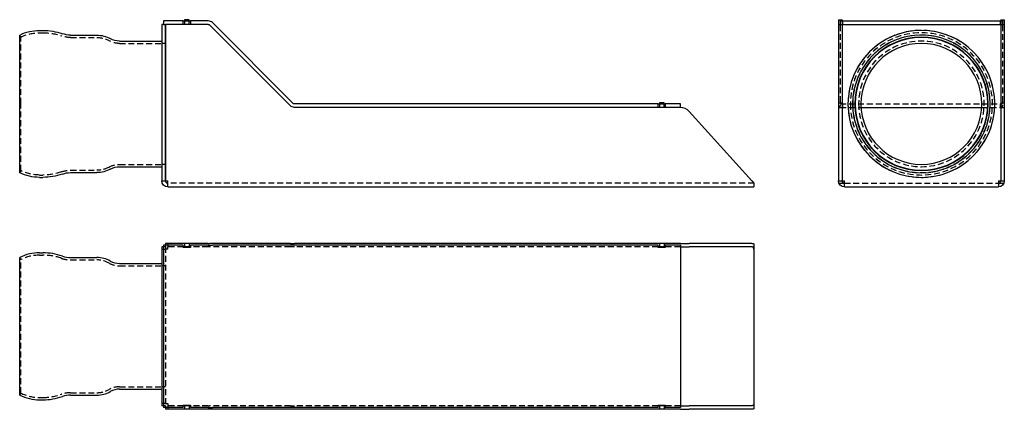
# Model space of a CAD drawing. Extents: x -209 to 206, y 46 to 210.
import ezdxf

# ---------------------------------------------------------------- set-up
doc = ezdxf.new("R2010")
doc.units = 0
doc.header["$LTSCALE"] = 10
doc.linetypes.add('AUSGEZOGEN', pattern=[0])
doc.linetypes.add('VERDECKT', pattern=[0.375, 0.25, -0.125])
doc.layers.get('0').update_dxf_attribs({"linetype": 'AUSGEZOGEN'})
doc.layers.add('STEMPEL', color=3, linetype='AUSGEZOGEN')

# ---------------------------------------------------------------- blocks, each defined once
blk = doc.blocks.new('A$C51DFAA53')
for p, q in [((-154.25, 138.5), (-155, 138.5)), ((-155, 138.5), (-155, 71.5)), ((-145.93, 139.25), (-154.25, 139.25)), ((-154.25, 139.25), (-154.25, 70.75)), ((-153.43, 140), (-153.43, 139.25)), ((-145.43, 140), (-153.43, 140)), ((-145.93, 138.25), (-145.93, 139.25)), ((-145.43, 138.5), (-145.93, 138.5)), ((-142.93, 138.25), (-145.93, 138.25)), ((-145.43, 140), (-145.43, 138.5)), ((-143.43, 140), (-145.43, 140)), ((-143.43, 138.5), (-145.43, 138.5)), ((-135.41, 140), (-143.43, 140)), ((-143.43, 140), (-143.43, 138.5)), ((-142.93, 138.5), (-143.43, 138.5)), ((-142.93, 139.25), (-142.93, 138.25)), ((-135.41, 139.25), (-142.93, 139.25)), ((-135.41, 140), (-134.71, 140)), ((-135.41, 139.25), (-133.65, 139.25)), ((-100.73, 140), (-134.71, 140)), ((-99.67, 139.25), (-133.65, 139.25)), ((-100.73, 140), (-98.96, 140)), ((-98.96, 139.25), (-99.67, 139.25)), ((55.06, 140), (-98.96, 140)), ((54.56, 139.25), (-98.96, 139.25)), ((54.56, 138.25), (54.56, 139.25)), ((55.06, 138.5), (54.56, 138.5)), ((57.56, 138.25), (54.56, 138.25)), ((57.06, 140), (55.06, 140)), ((55.06, 140), (55.06, 138.5)), ((57.06, 138.5), (55.06, 138.5)), ((63.96, 140), (57.06, 140)), ((57.06, 140), (57.06, 138.5)), ((57.56, 138.5), (57.06, 138.5)), ((57.56, 139.25), (57.56, 138.25)), ((63.96, 139.25), (57.56, 139.25)), ((63.96, 140), (67.68, 140)), ((63.96, 139.25), (63.96, 70.75)), ((63.96, 138.5), (67.68, 138.5)), ((94.1, 140), (67.68, 140)), ((94.1, 138.5), (67.68, 138.5)), ((95, 139.79), (95, 137.5)), ((95, 137.5), (95, 72.5)), ((-215, 75.95), (-215, 134.05)), ((-206.62, 136), (-205.2, 136)), ((-193.5, 134), (-182.41, 134)), ((-172.86, 131.5), (-155, 131.5)), ((-193.5, 76), (-182.41, 76)), ((-172.86, 78.5), (-155, 78.5)), ((-206.62, 74), (-205.2, 74)), ((-154.25, 71.5), (-155, 71.5)), ((-145.93, 70.75), (-154.25, 70.75)), ((-153.43, 70.75), (-153.43, 70)), ((-145.93, 71.75), (-142.93, 71.75)), ((-145.93, 70.75), (-145.93, 71.75)), ((-145.43, 71.5), (-145.93, 71.5)), ((-143.43, 71.5), (-145.43, 71.5)), ((-145.43, 71.5), (-145.43, 70)), ((-142.93, 71.5), (-143.43, 71.5)), ((-143.43, 71.5), (-143.43, 70)), ((-142.93, 71.75), (-142.93, 70.75)), ((-135.41, 70.75), (-142.93, 70.75)), ((-135.41, 70.75), (-133.65, 70.75)), ((-99.67, 70.75), (-133.65, 70.75)), ((-98.96, 70.75), (-99.67, 70.75)), ((54.56, 70.75), (-98.96, 70.75)), ((54.56, 70.75), (54.56, 71.75)), ((54.56, 71.75), (57.56, 71.75)), ((55.06, 71.5), (54.56, 71.5)), ((57.06, 71.5), (55.06, 71.5)), ((55.06, 71.5), (55.06, 70)), ((57.56, 71.5), (57.06, 71.5)), ((57.06, 71.5), (57.06, 70)), ((57.56, 71.75), (57.56, 70.75)), ((63.96, 70.75), (57.56, 70.75)), ((63.96, 71.5), (67.68, 71.5)), ((94.1, 71.5), (67.68, 71.5)), ((95, 72.5), (95, 70.21)), ((-145.43, 70), (-153.43, 70)), ((-143.43, 70), (-145.43, 70)), ((-135.41, 70), (-143.43, 70)), ((-134.71, 70), (-135.41, 70)), ((-100.73, 70), (-134.71, 70)), ((-98.96, 70), (-100.73, 70)), ((55.06, 70), (-98.96, 70)), ((57.06, 70), (55.06, 70)), ((63.96, 70), (57.06, 70)), ((63.96, 70), (67.68, 70)), ((94.1, 70), (67.68, 70))]:
    blk.add_line(p, q)
at = {"color": 1, "linetype": 'VERDECKT'}
for p, q in [((-155, 137.5), (-153.5, 137.5)), ((-153.5, 138.5), (-154.25, 138.5)), ((-153.5, 138.5), (-153.5, 71.5)), ((-152.5, 137.5), (-153.5, 137.5)), ((-153.43, 139.25), (-153.43, 138.5)), ((-145.93, 138.5), (-153.43, 138.5)), ((-152.5, 140), (-152.5, 138.5)), ((-152.5, 137.5), (-152.5, 138.5)), ((-135.41, 138.5), (-142.93, 138.5)), ((-134.71, 138.5), (-135.41, 138.5)), ((-100.73, 138.5), (-134.71, 138.5)), ((-98.96, 138.5), (-100.73, 138.5)), ((54.56, 138.5), (-98.96, 138.5)), ((63.96, 138.5), (57.56, 138.5)), ((-214.56, 133.15), (-215, 134.05)), ((-214.56, 76.85), (-214.56, 133.15)), ((-206.62, 135), (-205.2, 135)), ((-193.5, 133), (-182.41, 133)), ((-172.86, 130.5), (-155, 130.5)), ((-153.5, 130.5), (-155, 130.5)), ((-172.86, 79.5), (-155, 79.5)), ((-153.5, 79.5), (-155, 79.5)), ((-214.56, 76.85), (-215, 75.95)), ((-206.62, 75), (-205.2, 75)), ((-193.5, 77), (-182.41, 77)), ((-153.5, 72.5), (-155, 72.5)), ((-153.5, 71.5), (-154.25, 71.5)), ((-153.5, 72.5), (-152.5, 72.5)), ((-145.93, 71.5), (-153.43, 71.5)), ((-153.43, 71.5), (-153.43, 70.75)), ((-152.5, 72.5), (-152.5, 71.5)), ((-152.5, 71.5), (-152.5, 70)), ((-135.41, 71.5), (-142.93, 71.5)), ((-135.41, 71.5), (-134.71, 71.5)), ((-100.73, 71.5), (-134.71, 71.5)), ((-100.73, 71.5), (-98.96, 71.5)), ((54.56, 71.5), (-98.96, 71.5)), ((63.96, 71.5), (57.56, 71.5))]:
    blk.add_line(p, q, dxfattribs=at)
for points in [[(94.1, 140, 0), (94.11, 140, 0), (94.11, 140, 0), (94.12, 140, 0), (94.13, 140, 0), (94.14, 140, 0), (94.14, 140, 0), (94.15, 140, 0), (94.16, 140, 0), (94.16, 140, 0), (94.17, 140, 0), (94.18, 140, 0), (94.19, 140, 0), (94.19, 140, 0), (94.2, 140, 0), (94.21, 140, 0), (94.22, 140, 0), (94.22, 140, 0), (94.23, 140, 0), (94.24, 140, 0), (94.24, 140, 0), (94.25, 139.99, 0), (94.26, 139.99, 0), (94.27, 139.99, 0), (94.27, 139.99, 0), (94.28, 139.99, 0), (94.29, 139.99, 0), (94.29, 139.99, 0), (94.3, 139.99, 0), (94.31, 139.99, 0), (94.32, 139.99, 0), (94.32, 139.99, 0), (94.33, 139.99, 0), (94.34, 139.99, 0), (94.35, 139.99, 0), (94.35, 139.98, 0), (94.36, 139.98, 0), (94.37, 139.98, 0), (94.37, 139.98, 0), (94.38, 139.98, 0), (94.39, 139.98, 0), (94.4, 139.98, 0), (94.4, 139.98, 0), (94.41, 139.98, 0), (94.42, 139.97, 0), (94.42, 139.97, 0), (94.43, 139.97, 0), (94.44, 139.97, 0), (94.45, 139.97, 0), (94.45, 139.97, 0), (94.46, 139.97, 0), (94.47, 139.97, 0), (94.47, 139.97, 0), (94.48, 139.96, 0), (94.49, 139.96, 0), (94.5, 139.96, 0), (94.5, 139.96, 0), (94.51, 139.96, 0), (94.52, 139.96, 0), (94.52, 139.96, 0), (94.53, 139.95, 0), (94.54, 139.95, 0), (94.55, 139.95, 0), (94.55, 139.95, 0), (94.56, 139.95, 0), (94.57, 139.95, 0), (94.57, 139.94, 0), (94.58, 139.94, 0), (94.59, 139.94, 0), (94.59, 139.94, 0), (94.6, 139.94, 0), (94.61, 139.94, 0), (94.62, 139.93, 0), (94.62, 139.93, 0), (94.63, 139.93, 0), (94.64, 139.93, 0), (94.64, 139.93, 0), (94.65, 139.92, 0), (94.66, 139.92, 0), (94.67, 139.92, 0), (94.67, 139.92, 0), (94.68, 139.92, 0), (94.69, 139.91, 0), (94.69, 139.91, 0), (94.7, 139.91, 0), (94.71, 139.91, 0), (94.71, 139.91, 0), (94.72, 139.9, 0), (94.73, 139.9, 0), (94.73, 139.9, 0), (94.74, 139.9, 0), (94.75, 139.89, 0), (94.76, 139.89, 0), (94.76, 139.89, 0), (94.77, 139.89, 0), (94.78, 139.88, 0), (94.78, 139.88, 0), (94.79, 139.88, 0), (94.8, 139.88, 0), (94.8, 139.87, 0), (94.81, 139.87, 0), (94.82, 139.87, 0), (94.82, 139.87, 0), (94.83, 139.86, 0), (94.84, 139.86, 0), (94.85, 139.86, 0), (94.85, 139.86, 0), (94.86, 139.85, 0), (94.87, 139.85, 0), (94.87, 139.85, 0), (94.88, 139.84, 0), (94.89, 139.84, 0), (94.89, 139.84, 0), (94.9, 139.84, 0), (94.91, 139.83, 0), (94.91, 139.83, 0), (94.92, 139.83, 0), (94.93, 139.82, 0), (94.93, 139.82, 0), (94.94, 139.82, 0), (94.95, 139.82, 0), (94.95, 139.81, 0), (94.96, 139.81, 0), (94.97, 139.81, 0), (94.97, 139.8, 0), (94.98, 139.8, 0), (94.99, 139.8, 0), (94.99, 139.79, 0), (95, 139.79, 0)], [(95, 137.5, 0), (95, 137.51, 0), (95, 137.53, 0), (95, 137.54, 0), (95, 137.55, 0), (95, 137.56, 0), (95, 137.57, 0), (95, 137.59, 0), (95, 137.6, 0), (94.99, 137.61, 0), (94.99, 137.62, 0), (94.99, 137.63, 0), (94.99, 137.65, 0), (94.99, 137.66, 0), (94.99, 137.67, 0), (94.98, 137.68, 0), (94.98, 137.69, 0), (94.98, 137.71, 0), (94.98, 137.72, 0), (94.98, 137.73, 0), (94.97, 137.74, 0), (94.97, 137.75, 0), (94.97, 137.77, 0), (94.96, 137.78, 0), (94.96, 137.79, 0), (94.96, 137.8, 0), (94.95, 137.81, 0), (94.95, 137.82, 0), (94.95, 137.84, 0), (94.94, 137.85, 0), (94.94, 137.86, 0), (94.94, 137.87, 0), (94.93, 137.88, 0), (94.93, 137.89, 0), (94.92, 137.91, 0), (94.92, 137.92, 0), (94.91, 137.93, 0), (94.91, 137.94, 0), (94.9, 137.95, 0), (94.9, 137.96, 0), (94.89, 137.97, 0), (94.89, 137.98, 0), (94.88, 137.99, 0), (94.88, 138, 0), (94.87, 138.01, 0), (94.87, 138.03, 0), (94.86, 138.03, 0), (94.85, 138.04, 0), (94.85, 138.06, 0), (94.84, 138.07, 0), (94.84, 138.08, 0), (94.83, 138.09, 0), (94.82, 138.1, 0), (94.82, 138.11, 0), (94.81, 138.12, 0), (94.8, 138.12, 0), (94.8, 138.13, 0), (94.79, 138.14, 0), (94.78, 138.15, 0), (94.77, 138.16, 0), (94.77, 138.17, 0), (94.76, 138.18, 0), (94.75, 138.19, 0), (94.74, 138.2, 0), (94.74, 138.21, 0), (94.73, 138.22, 0), (94.72, 138.22, 0), (94.71, 138.23, 0), (94.7, 138.24, 0), (94.7, 138.25, 0), (94.69, 138.26, 0), (94.68, 138.26, 0), (94.67, 138.27, 0), (94.66, 138.28, 0), (94.65, 138.29, 0), (94.64, 138.3, 0), (94.64, 138.3, 0), (94.63, 138.31, 0), (94.62, 138.32, 0), (94.61, 138.32, 0), (94.6, 138.33, 0), (94.59, 138.34, 0), (94.58, 138.34, 0), (94.57, 138.35, 0), (94.56, 138.36, 0), (94.55, 138.36, 0), (94.54, 138.37, 0), (94.53, 138.38, 0), (94.52, 138.38, 0), (94.51, 138.39, 0), (94.5, 138.39, 0), (94.49, 138.4, 0), (94.48, 138.4, 0), (94.47, 138.41, 0), (94.46, 138.41, 0), (94.45, 138.42, 0), (94.44, 138.42, 0), (94.43, 138.43, 0), (94.42, 138.43, 0), (94.41, 138.44, 0), (94.4, 138.44, 0), (94.39, 138.45, 0), (94.38, 138.45, 0), (94.37, 138.45, 0), (94.36, 138.46, 0), (94.35, 138.46, 0), (94.34, 138.46, 0), (94.33, 138.47, 0), (94.32, 138.47, 0), (94.31, 138.47, 0), (94.3, 138.48, 0), (94.29, 138.48, 0), (94.28, 138.48, 0), (94.26, 138.48, 0), (94.25, 138.49, 0), (94.24, 138.49, 0), (94.23, 138.49, 0), (94.22, 138.49, 0), (94.21, 138.49, 0), (94.2, 138.49, 0), (94.19, 138.5, 0), (94.18, 138.5, 0), (94.17, 138.5, 0), (94.15, 138.5, 0), (94.14, 138.5, 0), (94.13, 138.5, 0), (94.12, 138.5, 0), (94.11, 138.5, 0), (94.1, 138.5, 0)], [(95, 72.5, 0), (95, 72.49, 0), (95, 72.48, 0), (95, 72.46, 0), (95, 72.45, 0), (95, 72.44, 0), (95, 72.43, 0), (95, 72.41, 0), (95, 72.4, 0), (94.99, 72.39, 0), (94.99, 72.38, 0), (94.99, 72.37, 0), (94.99, 72.35, 0), (94.99, 72.34, 0), (94.99, 72.33, 0), (94.98, 72.32, 0), (94.98, 72.3, 0), (94.98, 72.29, 0), (94.98, 72.28, 0), (94.98, 72.27, 0), (94.97, 72.26, 0), (94.97, 72.25, 0), (94.97, 72.23, 0), (94.96, 72.22, 0), (94.96, 72.21, 0), (94.96, 72.2, 0), (94.95, 72.19, 0), (94.95, 72.17, 0), (94.95, 72.16, 0), (94.94, 72.15, 0), (94.94, 72.14, 0), (94.94, 72.13, 0), (94.93, 72.12, 0), (94.93, 72.11, 0), (94.92, 72.09, 0), (94.92, 72.08, 0), (94.91, 72.07, 0), (94.91, 72.06, 0), (94.9, 72.05, 0), (94.9, 72.04, 0), (94.89, 72.03, 0), (94.89, 72.02, 0), (94.88, 72.01, 0), (94.88, 72, 0), (94.87, 71.99, 0), (94.87, 71.98, 0), (94.86, 71.97, 0), (94.85, 71.95, 0), (94.85, 71.94, 0), (94.84, 71.93, 0), (94.84, 71.92, 0), (94.83, 71.91, 0), (94.82, 71.9, 0), (94.82, 71.89, 0), (94.81, 71.88, 0), (94.8, 71.88, 0), (94.8, 71.87, 0), (94.79, 71.86, 0), (94.78, 71.85, 0), (94.77, 71.84, 0), (94.77, 71.83, 0), (94.76, 71.82, 0), (94.75, 71.81, 0), (94.74, 71.8, 0), (94.74, 71.79, 0), (94.73, 71.78, 0), (94.72, 71.78, 0), (94.71, 71.77, 0), (94.7, 71.76, 0), (94.7, 71.75, 0), (94.69, 71.74, 0), (94.68, 71.73, 0), (94.67, 71.73, 0), (94.66, 71.72, 0), (94.65, 71.71, 0), (94.64, 71.7, 0), (94.64, 71.7, 0), (94.63, 71.69, 0), (94.62, 71.68, 0), (94.61, 71.68, 0), (94.6, 71.67, 0), (94.59, 71.66, 0), (94.58, 71.66, 0), (94.57, 71.65, 0), (94.56, 71.64, 0), (94.55, 71.64, 0), (94.54, 71.63, 0), (94.53, 71.62, 0), (94.52, 71.62, 0), (94.51, 71.61, 0), (94.5, 71.61, 0), (94.49, 71.6, 0), (94.48, 71.6, 0), (94.47, 71.59, 0), (94.46, 71.59, 0), (94.45, 71.58, 0), (94.44, 71.58, 0), (94.43, 71.57, 0), (94.42, 71.57, 0), (94.41, 71.56, 0), (94.4, 71.56, 0), (94.39, 71.55, 0), (94.38, 71.55, 0), (94.37, 71.55, 0), (94.36, 71.54, 0), (94.35, 71.54, 0), (94.34, 71.54, 0), (94.33, 71.53, 0), (94.32, 71.53, 0), (94.31, 71.53, 0), (94.3, 71.52, 0), (94.29, 71.52, 0), (94.28, 71.52, 0), (94.26, 71.52, 0), (94.25, 71.51, 0), (94.24, 71.51, 0), (94.23, 71.51, 0), (94.22, 71.51, 0), (94.21, 71.51, 0), (94.2, 71.51, 0), (94.19, 71.5, 0), (94.18, 71.5, 0), (94.17, 71.5, 0), (94.15, 71.5, 0), (94.14, 71.5, 0), (94.13, 71.5, 0), (94.12, 71.5, 0), (94.11, 71.5, 0), (94.1, 71.5, 0)], [(95, 70.21, 0), (94.99, 70.21, 0), (94.99, 70.2, 0), (94.98, 70.2, 0), (94.97, 70.2, 0), (94.97, 70.19, 0), (94.96, 70.19, 0), (94.95, 70.19, 0), (94.95, 70.18, 0), (94.94, 70.18, 0), (94.93, 70.18, 0), (94.93, 70.17, 0), (94.92, 70.17, 0), (94.91, 70.17, 0), (94.91, 70.17, 0), (94.9, 70.16, 0), (94.89, 70.16, 0), (94.89, 70.16, 0), (94.88, 70.15, 0), (94.87, 70.15, 0), (94.87, 70.15, 0), (94.86, 70.15, 0), (94.85, 70.14, 0), (94.85, 70.14, 0), (94.84, 70.14, 0), (94.83, 70.14, 0), (94.82, 70.13, 0), (94.82, 70.13, 0), (94.81, 70.13, 0), (94.8, 70.13, 0), (94.8, 70.12, 0), (94.79, 70.12, 0), (94.78, 70.12, 0), (94.78, 70.12, 0), (94.77, 70.11, 0), (94.76, 70.11, 0), (94.76, 70.11, 0), (94.75, 70.11, 0), (94.74, 70.1, 0), (94.73, 70.1, 0), (94.73, 70.1, 0), (94.72, 70.1, 0), (94.71, 70.09, 0), (94.71, 70.09, 0), (94.7, 70.09, 0), (94.69, 70.09, 0), (94.69, 70.09, 0), (94.68, 70.08, 0), (94.67, 70.08, 0), (94.67, 70.08, 0), (94.66, 70.08, 0), (94.65, 70.08, 0), (94.64, 70.07, 0), (94.64, 70.07, 0), (94.63, 70.07, 0), (94.62, 70.07, 0), (94.62, 70.07, 0), (94.61, 70.06, 0), (94.6, 70.06, 0), (94.59, 70.06, 0), (94.59, 70.06, 0), (94.58, 70.06, 0), (94.57, 70.06, 0), (94.57, 70.05, 0), (94.56, 70.05, 0), (94.55, 70.05, 0), (94.55, 70.05, 0), (94.54, 70.05, 0), (94.53, 70.05, 0), (94.52, 70.04, 0), (94.52, 70.04, 0), (94.51, 70.04, 0), (94.5, 70.04, 0), (94.5, 70.04, 0), (94.49, 70.04, 0), (94.48, 70.04, 0), (94.47, 70.03, 0), (94.47, 70.03, 0), (94.46, 70.03, 0), (94.45, 70.03, 0), (94.45, 70.03, 0), (94.44, 70.03, 0), (94.43, 70.03, 0), (94.42, 70.03, 0), (94.42, 70.03, 0), (94.41, 70.02, 0), (94.4, 70.02, 0), (94.4, 70.02, 0), (94.39, 70.02, 0), (94.38, 70.02, 0), (94.37, 70.02, 0), (94.37, 70.02, 0), (94.36, 70.02, 0), (94.35, 70.02, 0), (94.35, 70.01, 0), (94.34, 70.01, 0), (94.33, 70.01, 0), (94.32, 70.01, 0), (94.32, 70.01, 0), (94.31, 70.01, 0), (94.3, 70.01, 0), (94.29, 70.01, 0), (94.29, 70.01, 0), (94.28, 70.01, 0), (94.27, 70.01, 0), (94.27, 70.01, 0), (94.26, 70.01, 0), (94.25, 70.01, 0), (94.24, 70.01, 0), (94.24, 70, 0), (94.23, 70, 0), (94.22, 70, 0), (94.22, 70, 0), (94.21, 70, 0), (94.2, 70, 0), (94.19, 70, 0), (94.19, 70, 0), (94.18, 70, 0), (94.17, 70, 0), (94.16, 70, 0), (94.16, 70, 0), (94.15, 70, 0), (94.14, 70, 0), (94.14, 70, 0), (94.13, 70, 0), (94.12, 70, 0), (94.11, 70, 0), (94.11, 70, 0), (94.1, 70, 0)]]:
    blk.add_polyline3d(points)
for centre, radius, start, end in [((-206.62, 117), 19, 90, 116.1795), ((-205.16, 111.5), 24.5, 70.5369, 90.0946), ((-193.5, 144.5), 10.5, 250.5369, 270), ((-182.41, 122.5), 11.5, 60.6679, 90), ((-172.86, 139.5), 8, 240.6679, 270), ((-206.62, 93), 19, 243.8205, 270), ((-205.16, 98.5), 24.5, 269.9054, 289.4631), ((-193.5, 65.5), 10.5, 90, 109.4631), ((-182.41, 87.5), 11.5, 270, 299.3321), ((-172.86, 70.5), 8, 90, 119.3321)]:
    blk.add_arc(centre, radius, start, end)
for centre, radius, start, end in [((-206.62, 117), 18, 90, 116.1795), ((-205.16, 111.5), 23.5, 70.5369, 90.0946), ((-193.5, 144.5), 11.5, 250.5369, 270), ((-182.41, 122.5), 10.5, 60.6679, 90), ((-172.86, 139.5), 9, 240.6679, 270), ((-172.86, 70.5), 9, 90, 119.3321), ((-206.62, 93), 18, 243.8205, 270), ((-205.16, 98.5), 23.5, 269.9054, 289.4631), ((-193.5, 65.5), 11.5, 90, 109.4631), ((-182.41, 87.5), 10.5, 270, 299.3321)]:
    blk.add_arc(centre, radius, start, end, dxfattribs=at)
blk = doc.blocks.new('A$CA46BDA0C')
at = {"extrusion": (0, 1, -2e-16)}
for p, q in [((-145.93, 54.81), (-154.25, 54.81)), ((-154.25, 54.81), (-154.25, 53.31)), ((-145.93, 53.31), (-145.93, 54.81)), ((-145.93, 54.81), (-145.43, 54.81)), ((-143.43, 55.31), (-145.43, 55.31)), ((-145.43, 55.31), (-145.43, 53.31)), ((-143.43, 53.31), (-143.43, 55.31)), ((-143.43, 54.81), (-142.93, 54.81)), ((-135.41, 54.81), (-142.93, 54.81)), ((-142.93, 54.81), (-142.93, 53.31)), ((-99.67, 20.1), (-133.65, 54.08)), ((-206.62, 50.81), (-205.2, 50.81)), ((-155, 53.31), (-155, -12.69)), ((-154.25, 53.31), (-155, 53.31)), ((-154.25, 53.31), (-153.43, 53.31)), ((-153.5, -12.69), (-153.5, 53.31)), ((-145.43, 53.31), (-153.43, 53.31)), ((-153.43, 53.31), (-153.43, -12.69)), ((-135.41, 53.31), (-143.43, 53.31)), ((-100.73, 19.04), (-134.71, 53.02)), ((-215, 19.81), (-215, 48.86)), ((-193.5, 48.81), (-182.41, 48.81)), ((-172.86, 46.31), (-155, 46.31)), ((-215, -9.24), (-215, 19.81)), ((54.56, 19.81), (-98.96, 19.81)), ((55.06, 18.31), (-98.96, 18.31)), ((54.56, 18.31), (54.56, 19.81)), ((54.56, 19.81), (55.06, 19.81)), ((57.06, 20.31), (55.06, 20.31)), ((55.06, 20.31), (55.06, 18.31)), ((57.06, 18.31), (57.06, 20.31)), ((57.06, 19.81), (57.56, 19.81)), ((63.96, 18.31), (57.06, 18.31)), ((57.56, 19.81), (57.56, 18.31)), ((63.96, 19.81), (57.56, 19.81)), ((63.96, 18.31), (63.96, 19.81)), ((94.1, -12.69), (67.68, 16.66)), ((-172.86, -6.69), (-155, -6.69)), ((-206.62, -11.19), (-205.2, -11.19)), ((-193.5, -9.19), (-182.41, -9.19)), ((-155, -12.69), (-153.5, -12.69)), ((-153.43, -12.69), (-152.5, -12.69)), ((-152.5, -15.19), (-152.5, -12.69)), ((-152.5, -15.19), (95, -15.19)), ((94.1, -12.69), (95, -13.69)), ((95, -13.69), (95, -15.19))]:
    blk.add_line(p, q, dxfattribs=at)
at = {"color": 1, "linetype": 'VERDECKT', "extrusion": (0, 1, -2e-16)}
for p, q in [((-145.43, 54.81), (-143.43, 54.81)), ((-143.43, 53.31), (-145.43, 53.31)), ((-214.56, 47.97), (-215, 48.86)), ((-214.56, 19.81), (-214.56, 47.97)), ((-206.62, 49.81), (-205.2, 49.81)), ((-193.5, 47.81), (-182.41, 47.81)), ((-172.86, 45.31), (-155, 45.31)), ((-153.5, 45.31), (-155, 45.31)), ((-214.56, -8.34), (-214.56, 19.81)), ((55.06, 19.81), (57.06, 19.81)), ((57.06, 18.31), (55.06, 18.31)), ((-193.5, -8.19), (-182.41, -8.19)), ((-172.86, -5.69), (-155, -5.69)), ((-153.5, -5.69), (-155, -5.69)), ((-214.56, -8.34), (-215, -9.24)), ((-206.62, -10.19), (-205.2, -10.19)), ((95, -13.69), (-152.5, -13.69))]:
    blk.add_line(p, q, dxfattribs=at)
for centre, radius, start, end in [((-135.41, 52.31), 2.5, 45, 90), ((63.96, 13.31), 5, 42, 90), ((-152.5, -12.69), 1, 180, 270)]:
    blk.add_arc(centre, radius, start, end)
at = {"extrusion": (0, -2e-16, -1)}
for centre, radius, start, end in [((206.62, 31.81), 19, 63.8205, 90), ((205.16, 26.31), 24.5, 89.9054, 109.4631), ((135.41, 52.31), 1, 90, 135), ((193.5, 59.31), 10.5, 270, 289.4631), ((182.41, 37.31), 11.5, 90, 119.3321), ((172.86, 54.31), 8, 270, 299.3321), ((98.96, 20.81), 2.5, 270, 315), ((98.96, 20.81), 1, 270, 315), ((182.41, 2.31), 11.5, 240.6679, 270), ((172.86, -14.69), 8, 60.6679, 90), ((206.62, 7.81), 19, 270, 296.1795), ((205.16, 13.31), 24.5, 250.5369, 270.0946), ((193.5, -19.69), 10.5, 70.5369, 90), ((152.5, -12.69), 2.5, 270, 360)]:
    blk.add_arc(centre, radius, start, end, dxfattribs=at)
at = {"color": 1, "linetype": 'VERDECKT', "extrusion": (0, -2e-16, -1)}
for centre, radius, start, end in [((206.62, 31.81), 18, 63.8205, 90), ((205.16, 26.31), 23.5, 89.9054, 109.4631), ((193.5, 59.31), 11.5, 270, 289.4631), ((182.41, 37.31), 10.5, 90, 119.3321), ((172.86, 54.31), 9, 270, 299.3321), ((193.5, -19.69), 11.5, 70.5369, 90), ((182.41, 2.31), 10.5, 240.6679, 270), ((172.86, -14.69), 9, 60.6679, 90), ((206.62, 7.81), 18, 270, 296.1795), ((205.16, 13.31), 23.5, 250.5369, 270.0946)]:
    blk.add_arc(centre, radius, start, end, dxfattribs=at)
blk = doc.blocks.new('A$CEA31C3BB')
at = {"extrusion": (-2e-16, 1, -2e-16)}
for p, q in [((-140, 55.31), (-140, 53.31)), ((-140, 55.31), (-138.5, 55.31)), ((-139.25, 54.81), (-139.25, 53.31)), ((-139.25, 54.81), (-70.75, 54.81)), ((-138.5, 55.31), (-138.5, 54.81)), ((-71.5, 55.31), (-71.5, 54.81)), ((-71.5, 55.31), (-70, 55.31)), ((-70.75, 54.81), (-70.75, 53.31)), ((-70, 55.31), (-70, 53.31)), ((-140, 53.31), (-139.25, 53.31)), ((-140, 53.31), (-140, -12.69)), ((-139.25, 53.31), (-138.5, 53.31)), ((-138.5, 53.31), (-138.5, -12.69)), ((-138.5, 53.31), (-71.5, 53.31)), ((-71.5, 53.31), (-70.75, 53.31)), ((-71.5, 53.31), (-71.5, -12.69)), ((-70.75, 53.31), (-70, 53.31)), ((-70, 53.31), (-70, -12.69)), ((-130.46, 18.31), (-79.54, 18.31)), ((-140, -12.69), (-138.5, -12.69)), ((-138.5, -12.69), (-137.5, -12.69)), ((-137.5, -15.19), (-137.5, -12.69)), ((-137.5, -15.19), (-72.5, -15.19)), ((-72.5, -12.69), (-71.5, -12.69)), ((-72.5, -12.69), (-72.5, -15.19)), ((-71.5, -12.69), (-70, -12.69))]:
    blk.add_line(p, q, dxfattribs=at)
at = {"color": 1, "linetype": 'VERDECKT', "extrusion": (-2e-16, 1, -2e-16)}
for p, q in [((-138.5, 54.81), (-138.5, 53.31)), ((-138.25, 54.81), (-138.25, 53.31)), ((-71.75, 54.81), (-71.75, 53.31)), ((-71.5, 54.81), (-71.5, 53.31)), ((-139.25, 53.31), (-139.25, 53.02)), ((-139.25, 53.02), (-139.25, 19.04)), ((-70.75, 53.31), (-70.75, 53.02)), ((-70.75, 53.02), (-70.75, 19.04)), ((-140, 20.31), (-138.5, 20.31)), ((-140, 18.31), (-138.5, 18.31)), ((-139.25, 19.81), (-70.75, 19.81)), ((-139.25, 18.31), (-139.25, 19.04)), ((-139.25, 18.31), (-130.46, 18.31)), ((-138.25, 19.81), (-138.25, 18.31)), ((-79.54, 18.31), (-70.75, 18.31)), ((-71.75, 19.81), (-71.75, 18.31)), ((-71.5, 20.31), (-70, 20.31)), ((-71.5, 18.31), (-70, 18.31)), ((-70.75, 18.31), (-70.75, 19.04)), ((-139.79, -13.69), (-137.5, -13.69)), ((-137.5, -13.69), (-72.5, -13.69)), ((-72.5, -13.69), (-70.21, -13.69))]:
    blk.add_line(p, q, dxfattribs=at)
at = {"extrusion": (0, -2e-16, -1)}
for radius in [31, 31, 29.05, 28.15, 28, 25.5]:
    blk.add_circle((105, 19.81), radius, dxfattribs=at)
at = {"color": 1, "linetype": 'VERDECKT', "extrusion": (0, -2e-16, -1)}
for radius in [31, 30, 30, 29, 26.5]:
    blk.add_circle((105, 19.81), radius, dxfattribs=at)
at = {"extrusion": (0, -2e-16, -1)}
for centre, radius, start, end in [((137.5, -12.69), 2.5, 270, 360), ((137.5, -12.69), 1, 270, 360), ((72.5, -12.69), 2.5, 180, 270)]:
    blk.add_arc(centre, radius, start, end, dxfattribs=at)
blk.add_arc((-72.5, -12.69), 1, 270, 0)

msp = doc.modelspace()

# ---------------------------------------------------------------- block references
at = {"layer": 'STEMPEL'}
for name, p in [('A$CA46BDA0C', (5.61, 154.93, 19.81)), ('A$CEA31C3BB', (276.29, 154.93, 19.81)), ('A$C51DFAA53', (5.61, -24.08, 19.81))]:
    msp.add_blockref(name, p, dxfattribs=at)

doc.saveas('drawing.dxf')
